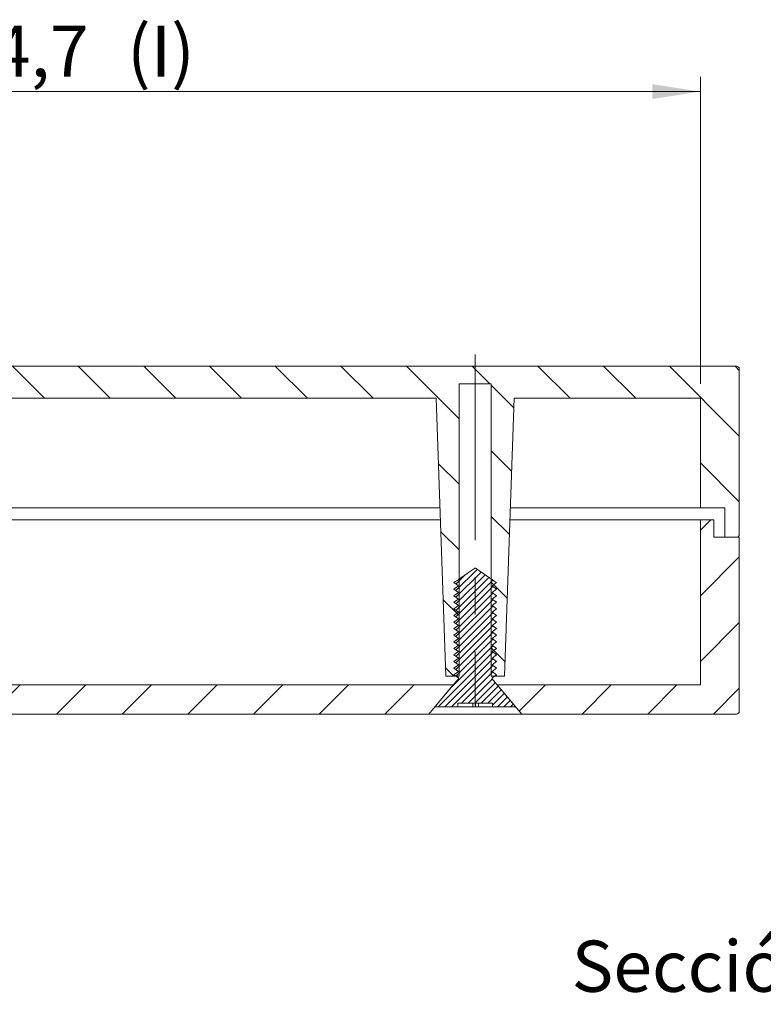
# Model space of a CAD drawing. Units: millimetres. Extents: x 0 to 841, y 0 to 594.
# Drawn here: x 728 to 779, y 369 to 437 of the extents above; entities that cross this region are included whole.
import ezdxf

# ---------------------------------------------------------------- set-up
doc = ezdxf.new("R2010")
doc.units = ezdxf.units.MM
doc.linetypes.add('CENTERX2', pattern=[20.32, 12.7, -2.54, 2.54, -2.54])
doc.styles.add('SLDTEXTSTYLE0', font='TXT', dxfattribs={"width": 0.75})
doc.dimstyles.new('SLDDIMSTYLE1', dxfattribs={"dimtxt": 3.5, "dimasz": 3.302, "dimexe": 0, "dimexo": 0.0625, "dimgap": 0.875, "dimtad": 1, "dimdec": 1, "dimrnd": 1e-09, "dimzin": 12, "dimdsep": 46, "dimtxsty": 'SLDTEXTSTYLE0', "dimsah": 1, "dimcen": 0.09, "dimadec": 0, "dimazin": 3, "dimtfac": 1, "dimtdec": 1, "dimtofl": 0, "dimtmove": 0, "dimatfit": 3, "dimfxl": 1, "dimfrac": 2, "dimtolj": 1, "dimtzin": 12, "dimarcsym": 0})

# ---------------------------------------------------------------- blocks, each defined once
blk = doc.blocks.new('_D_25')
at = {"color": 7, "linetype": 'Continuous', "lineweight": 0}
for p, q in [((679.799, 411.83), (679.799, 432.806)), ((774.499, 411.83), (774.499, 432.806)), ((679.799, 431.806), (774.499, 431.806))]:
    blk.add_line(p, q, dxfattribs=at)
for points in [[(679.799, 431.806), (683.101, 431.298), (683.101, 432.314)], [(774.499, 431.806), (771.197, 432.314), (771.197, 431.298)]]:
    blk.add_solid(points, dxfattribs=at)
at = {"color": 7, "linetype": 'Continuous', "lineweight": 0, "char_height": 3.5, "attachment_point": 1, "style": 'SLDTEXTSTYLE0'}
for s, insert in [('94,7', (723.412, 436.318, 14.532)), ('(I)', (735.307, 436.318, 14.532))]:
    blk.add_mtext(s, dxfattribs=dict(at, insert=insert))
blk = doc.blocks.new('SW_NOTE_35')
at = {"color": 0, "linetype": 'Continuous', "lineweight": 0, "char_height": 3.5, "attachment_point": 2, "style": 'SLDTEXTSTYLE0'}
for s, insert in [('Sección /', (10.664, 4.512)), ('Section', (31.224, 4.498)), ('M-M', (45.772, 4.512))]:
    blk.add_mtext(s, dxfattribs=dict(at, insert=insert))

msp = doc.modelspace()

# ---------------------------------------------------------------- hatches: boundary and pattern name
at = {"linetype": 'Continuous', "lineweight": 0}
h = msp.add_hatch(dxfattribs=at)
h.set_pattern_fill('ANSI31', angle=90, style=0)
edge = h.paths.add_edge_path(flags=0)
edge.add_line((757.999, 411.83), (760.199, 411.83))
edge.add_line((760.199, 411.83), (760.199, 391.83))
edge.add_line((760.199, 391.83), (761.099, 391.83))
edge.add_spline(control_points=[(761.099, 391.83), (761.106, 392.028), (761.113, 392.225), (761.12, 392.423), (761.165, 393.724), (761.21, 395.025), (761.256, 396.326), (761.425, 401.16), (761.594, 405.995), (761.762, 410.83)], knot_values=[0.018932, 0.018932, 0.018932, 0.018932, 0.019526, 0.019526, 0.019526, 0.023431, 0.023431, 0.023431, 0.037944, 0.037944, 0.037944, 0.037944], weights=[1, 1, 1, 1, 1, 1, 1, 1, 1, 1], degree=3, periodic=0)
edge.add_line((761.762, 410.83), (774.499, 410.83))
edge.add_line((774.499, 410.83), (774.499, 403.33))
edge.add_line((774.499, 403.33), (776.149, 403.33))
edge.add_line((776.149, 403.33), (776.149, 401.33))
edge.add_line((776.149, 401.33), (776.949, 401.33))
edge.add_arc((776.949, 401.53), 0.2, 270, 360)
edge.add_line((777.149, 401.53), (777.149, 412.83))
edge.add_arc((776.949, 412.83), 0.2, 0, 90)
edge.add_line((776.949, 413.03), (677.349, 413.03))
edge.add_arc((677.349, 412.83), 0.2, 90, 180)
edge.add_line((677.149, 412.83), (677.149, 401.53))
edge.add_arc((677.349, 401.53), 0.2, 180, 270)
edge.add_line((677.349, 401.33), (678.149, 401.33))
edge.add_line((678.149, 401.33), (678.149, 403.33))
edge.add_line((678.149, 403.33), (679.799, 403.33))
edge.add_line((679.799, 403.33), (679.799, 410.83))
edge.add_line((679.799, 410.83), (692.535, 410.83))
edge.add_spline(control_points=[(692.535, 410.83), (692.704, 405.995), (692.873, 401.16), (693.042, 396.326), (693.087, 395.025), (693.133, 393.724), (693.178, 392.423), (693.185, 392.225), (693.192, 392.028), (693.199, 391.83)], knot_values=[0.038857, 0.038857, 0.038857, 0.038857, 0.05337, 0.05337, 0.05337, 0.057275, 0.057275, 0.057275, 0.057869, 0.057869, 0.057869, 0.057869], weights=[1, 1, 1, 1, 1, 1, 1, 1, 1, 1], degree=3, periodic=0)
edge.add_line((693.199, 391.83), (694.099, 391.83))
edge.add_line((694.099, 391.83), (694.099, 411.83))
edge.add_line((694.099, 411.83), (696.299, 411.83))
edge.add_line((696.299, 411.83), (696.299, 391.83))
edge.add_line((696.299, 391.83), (697.199, 391.83))
edge.add_spline(control_points=[(697.199, 391.83), (697.206, 392.028), (697.213, 392.225), (697.22, 392.423), (697.265, 393.724), (697.31, 395.025), (697.356, 396.326), (697.525, 401.16), (697.694, 405.995), (697.862, 410.83)], knot_values=[0.018932, 0.018932, 0.018932, 0.018932, 0.019526, 0.019526, 0.019526, 0.023431, 0.023431, 0.023431, 0.037944, 0.037944, 0.037944, 0.037944], weights=[1, 1, 1, 1, 1, 1, 1, 1, 1, 1], degree=3, periodic=0)
edge.add_line((697.862, 410.83), (756.435, 410.83))
edge.add_spline(control_points=[(756.435, 410.83), (756.604, 405.995), (756.773, 401.16), (756.942, 396.326), (756.987, 395.025), (757.033, 393.724), (757.078, 392.423), (757.085, 392.225), (757.092, 392.028), (757.099, 391.83)], knot_values=[0.038857, 0.038857, 0.038857, 0.038857, 0.05337, 0.05337, 0.05337, 0.057275, 0.057275, 0.057275, 0.057869, 0.057869, 0.057869, 0.057869], weights=[1, 1, 1, 1, 1, 1, 1, 1, 1, 1], degree=3, periodic=0)
edge.add_line((757.099, 391.83), (757.999, 391.83))
edge.add_line((757.999, 391.83), (757.999, 411.83))
h = msp.add_hatch(dxfattribs=at)
h.set_pattern_fill('ANSI31', style=0)
edge = h.paths.add_edge_path(flags=0)
edge.add_line((774.499, 391.23), (760.599, 391.23))
edge.add_spline(control_points=[(760.599, 391.23), (761.158, 390.563), (761.718, 389.897), (762.277, 389.23)], knot_values=[0.012478, 0.012478, 0.012478, 0.012478, 0.015069, 0.015069, 0.015069, 0.015069], weights=[1, 1, 1, 1], degree=3, periodic=0)
edge.add_line((762.277, 389.23), (776.949, 389.23))
edge.add_arc((776.949, 389.43), 0.2, 270, 360)
edge.add_line((777.149, 389.43), (777.149, 401.33))
edge.add_line((777.149, 401.33), (775.399, 401.33))
edge.add_line((775.399, 401.33), (775.399, 402.53))
edge.add_line((775.399, 402.53), (774.499, 402.53))
edge.add_line((774.499, 402.53), (774.499, 391.23))
h = msp.add_hatch(dxfattribs=at)
h.set_pattern_fill('ANSI31', scale=0.1, style=0)
edge = h.paths.add_edge_path(flags=0)
edge.add_spline(control_points=[(760.249, 398.005), (760.349, 398.08), (760.449, 398.155), (760.549, 398.23)], knot_values=[0.006386, 0.006386, 0.006386, 0.006386, 0.006758, 0.006758, 0.006758, 0.006758], weights=[1, 1, 1, 1], degree=3, periodic=0)
edge.add_spline(control_points=[(760.549, 398.23), (760.348, 398.369), (760.147, 398.507), (759.946, 398.646), (759.829, 398.727), (759.711, 398.808), (759.594, 398.889), (759.525, 398.936), (759.457, 398.983), (759.388, 399.031), (759.348, 399.058), (759.308, 399.086), (759.268, 399.114), (759.244, 399.13), (759.221, 399.146), (759.198, 399.162), (759.184, 399.171), (759.17, 399.181), (759.157, 399.19), (759.149, 399.196), (759.141, 399.201), (759.133, 399.207), (759.128, 399.21), (759.123, 399.213), (759.119, 399.216), (759.116, 399.218), (759.113, 399.22), (759.11, 399.222), (759.109, 399.223), (759.107, 399.224), (759.106, 399.225), (759.105, 399.226), (759.104, 399.227), (759.103, 399.227), (759.102, 399.228), (759.102, 399.228), (759.101, 399.228), (759.101, 399.229), (759.1, 399.229), (759.099, 399.229), (759.099, 399.229), (759.099, 399.229), (759.099, 399.229), (759.099, 399.229), (759.098, 399.229), (759.098, 399.229), (759.097, 399.229), (759.097, 399.228), (759.096, 399.228), (759.093, 399.226), (759.09, 399.224), (759.088, 399.222), (759.076, 399.215), (759.065, 399.207), (759.054, 399.199), (759.01, 399.168), (758.965, 399.138), (758.92, 399.107), (758.742, 398.984), (758.564, 398.861), (758.385, 398.738), (758.14, 398.569), (757.894, 398.399), (757.649, 398.23)], knot_values=[0, 0, 0, 0, 0.000733, 0.000733, 0.000733, 0.001161, 0.001161, 0.001161, 0.001411, 0.001411, 0.001411, 0.001557, 0.001557, 0.001557, 0.001642, 0.001642, 0.001642, 0.001692, 0.001692, 0.001692, 0.001721, 0.001721, 0.001721, 0.001738, 0.001738, 0.001738, 0.001748, 0.001748, 0.001748, 0.001754, 0.001754, 0.001754, 0.001757, 0.001757, 0.001757, 0.001759, 0.001759, 0.001759, 0.001761, 0.001761, 0.001761, 0.001762, 0.001762, 0.001762, 0.001762, 0.001762, 0.001762, 0.001765, 0.001765, 0.001765, 0.001775, 0.001775, 0.001775, 0.001815, 0.001815, 0.001815, 0.001976, 0.001976, 0.001976, 0.002621, 0.002621, 0.002621, 0.003509, 0.003509, 0.003509, 0.003509], weights=[1, 1, 1, 1, 1, 1, 1, 1, 1, 1, 1, 1, 1, 1, 1, 1, 1, 1, 1, 1, 1, 1, 1, 1, 1, 1, 1, 1, 1, 1, 1, 1, 1, 1, 1, 1, 1, 1, 1, 1, 1, 1, 1, 1, 1, 1, 1, 1, 1, 1, 1, 1, 1, 1, 1, 1, 1, 1, 1, 1, 1, 1, 1, 1], degree=3, periodic=0)
edge.add_spline(control_points=[(757.649, 398.23), (757.749, 398.155), (757.849, 398.08), (757.949, 398.005)], knot_values=[0.003151, 0.003151, 0.003151, 0.003151, 0.003526, 0.003526, 0.003526, 0.003526], weights=[1, 1, 1, 1], degree=3, periodic=0)
edge.add_spline(control_points=[(757.949, 398.005), (757.849, 397.93), (757.749, 397.855), (757.649, 397.78)], knot_values=[0.006387, 0.006387, 0.006387, 0.006387, 0.006758, 0.006758, 0.006758, 0.006758], weights=[1, 1, 1, 1], degree=3, periodic=0)
edge.add_spline(control_points=[(757.649, 397.78), (757.749, 397.705), (757.849, 397.63), (757.949, 397.555)], knot_values=[0.003151, 0.003151, 0.003151, 0.003151, 0.003526, 0.003526, 0.003526, 0.003526], weights=[1, 1, 1, 1], degree=3, periodic=0)
edge.add_spline(control_points=[(757.949, 397.555), (757.849, 397.48), (757.749, 397.405), (757.649, 397.33)], knot_values=[0.006387, 0.006387, 0.006387, 0.006387, 0.006758, 0.006758, 0.006758, 0.006758], weights=[1, 1, 1, 1], degree=3, periodic=0)
edge.add_spline(control_points=[(757.649, 397.33), (757.749, 397.255), (757.849, 397.18), (757.949, 397.105)], knot_values=[0.003151, 0.003151, 0.003151, 0.003151, 0.003526, 0.003526, 0.003526, 0.003526], weights=[1, 1, 1, 1], degree=3, periodic=0)
edge.add_spline(control_points=[(757.949, 397.105), (757.849, 397.03), (757.749, 396.955), (757.649, 396.88)], knot_values=[0.006387, 0.006387, 0.006387, 0.006387, 0.006758, 0.006758, 0.006758, 0.006758], weights=[1, 1, 1, 1], degree=3, periodic=0)
edge.add_spline(control_points=[(757.649, 396.88), (757.749, 396.805), (757.849, 396.73), (757.949, 396.655)], knot_values=[0.003151, 0.003151, 0.003151, 0.003151, 0.003526, 0.003526, 0.003526, 0.003526], weights=[1, 1, 1, 1], degree=3, periodic=0)
edge.add_spline(control_points=[(757.949, 396.655), (757.849, 396.58), (757.749, 396.505), (757.649, 396.43)], knot_values=[0.006387, 0.006387, 0.006387, 0.006387, 0.006758, 0.006758, 0.006758, 0.006758], weights=[1, 1, 1, 1], degree=3, periodic=0)
edge.add_spline(control_points=[(757.649, 396.43), (757.749, 396.355), (757.849, 396.28), (757.949, 396.205)], knot_values=[0.003151, 0.003151, 0.003151, 0.003151, 0.003526, 0.003526, 0.003526, 0.003526], weights=[1, 1, 1, 1], degree=3, periodic=0)
edge.add_spline(control_points=[(757.949, 396.205), (757.849, 396.13), (757.749, 396.055), (757.649, 395.98)], knot_values=[0.006387, 0.006387, 0.006387, 0.006387, 0.006758, 0.006758, 0.006758, 0.006758], weights=[1, 1, 1, 1], degree=3, periodic=0)
edge.add_spline(control_points=[(757.649, 395.98), (757.749, 395.905), (757.849, 395.83), (757.949, 395.755)], knot_values=[0.003151, 0.003151, 0.003151, 0.003151, 0.003526, 0.003526, 0.003526, 0.003526], weights=[1, 1, 1, 1], degree=3, periodic=0)
edge.add_spline(control_points=[(757.949, 395.755), (757.849, 395.68), (757.749, 395.605), (757.649, 395.53)], knot_values=[0.006387, 0.006387, 0.006387, 0.006387, 0.006758, 0.006758, 0.006758, 0.006758], weights=[1, 1, 1, 1], degree=3, periodic=0)
edge.add_spline(control_points=[(757.649, 395.53), (757.749, 395.455), (757.849, 395.38), (757.949, 395.305)], knot_values=[0.003151, 0.003151, 0.003151, 0.003151, 0.003526, 0.003526, 0.003526, 0.003526], weights=[1, 1, 1, 1], degree=3, periodic=0)
edge.add_spline(control_points=[(757.949, 395.305), (757.849, 395.23), (757.749, 395.155), (757.649, 395.08)], knot_values=[0.006387, 0.006387, 0.006387, 0.006387, 0.006758, 0.006758, 0.006758, 0.006758], weights=[1, 1, 1, 1], degree=3, periodic=0)
edge.add_spline(control_points=[(757.649, 395.08), (757.749, 395.005), (757.849, 394.93), (757.949, 394.855)], knot_values=[0.003151, 0.003151, 0.003151, 0.003151, 0.003526, 0.003526, 0.003526, 0.003526], weights=[1, 1, 1, 1], degree=3, periodic=0)
edge.add_spline(control_points=[(757.949, 394.855), (757.849, 394.78), (757.749, 394.705), (757.649, 394.63)], knot_values=[0.006387, 0.006387, 0.006387, 0.006387, 0.006758, 0.006758, 0.006758, 0.006758], weights=[1, 1, 1, 1], degree=3, periodic=0)
edge.add_spline(control_points=[(757.649, 394.63), (757.749, 394.555), (757.849, 394.48), (757.949, 394.405)], knot_values=[0.003151, 0.003151, 0.003151, 0.003151, 0.003526, 0.003526, 0.003526, 0.003526], weights=[1, 1, 1, 1], degree=3, periodic=0)
edge.add_spline(control_points=[(757.949, 394.405), (757.849, 394.33), (757.749, 394.255), (757.649, 394.18)], knot_values=[0.006387, 0.006387, 0.006387, 0.006387, 0.006758, 0.006758, 0.006758, 0.006758], weights=[1, 1, 1, 1], degree=3, periodic=0)
edge.add_spline(control_points=[(757.649, 394.18), (757.749, 394.105), (757.849, 394.03), (757.949, 393.955)], knot_values=[0.003151, 0.003151, 0.003151, 0.003151, 0.003526, 0.003526, 0.003526, 0.003526], weights=[1, 1, 1, 1], degree=3, periodic=0)
edge.add_spline(control_points=[(757.949, 393.955), (757.849, 393.88), (757.749, 393.805), (757.649, 393.73)], knot_values=[0.006387, 0.006387, 0.006387, 0.006387, 0.006758, 0.006758, 0.006758, 0.006758], weights=[1, 1, 1, 1], degree=3, periodic=0)
edge.add_spline(control_points=[(757.649, 393.73), (757.749, 393.655), (757.849, 393.58), (757.949, 393.505)], knot_values=[0.003151, 0.003151, 0.003151, 0.003151, 0.003526, 0.003526, 0.003526, 0.003526], weights=[1, 1, 1, 1], degree=3, periodic=0)
edge.add_spline(control_points=[(757.949, 393.505), (757.849, 393.43), (757.749, 393.355), (757.649, 393.28)], knot_values=[0.006387, 0.006387, 0.006387, 0.006387, 0.006758, 0.006758, 0.006758, 0.006758], weights=[1, 1, 1, 1], degree=3, periodic=0)
edge.add_spline(control_points=[(757.649, 393.28), (757.749, 393.205), (757.849, 393.13), (757.949, 393.055)], knot_values=[0.003151, 0.003151, 0.003151, 0.003151, 0.003526, 0.003526, 0.003526, 0.003526], weights=[1, 1, 1, 1], degree=3, periodic=0)
edge.add_spline(control_points=[(757.949, 393.055), (757.849, 392.98), (757.749, 392.905), (757.649, 392.83)], knot_values=[0.006387, 0.006387, 0.006387, 0.006387, 0.006758, 0.006758, 0.006758, 0.006758], weights=[1, 1, 1, 1], degree=3, periodic=0)
edge.add_spline(control_points=[(757.649, 392.83), (757.749, 392.755), (757.849, 392.68), (757.949, 392.605)], knot_values=[0.003151, 0.003151, 0.003151, 0.003151, 0.003526, 0.003526, 0.003526, 0.003526], weights=[1, 1, 1, 1], degree=3, periodic=0)
edge.add_spline(control_points=[(757.949, 392.605), (757.849, 392.53), (757.749, 392.455), (757.649, 392.38)], knot_values=[0.006387, 0.006387, 0.006387, 0.006387, 0.006758, 0.006758, 0.006758, 0.006758], weights=[1, 1, 1, 1], degree=3, periodic=0)
edge.add_spline(control_points=[(757.649, 392.38), (757.749, 392.305), (757.849, 392.23), (757.949, 392.155)], knot_values=[0.003151, 0.003151, 0.003151, 0.003151, 0.003526, 0.003526, 0.003526, 0.003526], weights=[1, 1, 1, 1], degree=3, periodic=0)
edge.add_spline(control_points=[(757.949, 392.155), (757.849, 392.08), (757.749, 392.005), (757.649, 391.93)], knot_values=[0.006387, 0.006387, 0.006387, 0.006387, 0.006758, 0.006758, 0.006758, 0.006758], weights=[1, 1, 1, 1], degree=3, periodic=0)
edge.add_spline(control_points=[(757.649, 391.93), (757.749, 391.855), (757.849, 391.78), (757.949, 391.705)], knot_values=[0.003151, 0.003151, 0.003151, 0.003151, 0.003526, 0.003526, 0.003526, 0.003526], weights=[1, 1, 1, 1], degree=3, periodic=0)
edge.add_line((757.949, 391.705), (757.949, 391.637))
edge.add_spline(control_points=[(757.949, 391.637), (757.902, 391.581), (757.855, 391.525), (757.808, 391.469), (757.322, 390.889), (756.835, 390.31), (756.349, 389.73)], knot_values=[0.01233, 0.01233, 0.01233, 0.01233, 0.012548, 0.012548, 0.012548, 0.014806, 0.014806, 0.014806, 0.014806], weights=[1, 1, 1, 1, 1, 1, 1], degree=3, periodic=0)
edge.add_line((756.349, 389.73), (757.902, 389.73))
edge.add_line((757.902, 389.73), (757.902, 389.98))
edge.add_line((757.902, 389.98), (760.285, 389.98))
edge.add_line((760.285, 389.98), (760.285, 389.73))
edge.add_line((760.285, 389.73), (761.849, 389.73))
edge.add_spline(control_points=[(761.849, 389.73), (761.424, 390.237), (760.999, 390.743), (760.574, 391.25), (760.465, 391.379), (760.357, 391.508), (760.249, 391.637)], knot_values=[0.006273, 0.006273, 0.006273, 0.006273, 0.008257, 0.008257, 0.008257, 0.008762, 0.008762, 0.008762, 0.008762], weights=[1, 1, 1, 1, 1, 1, 1], degree=3, periodic=0)
edge.add_line((760.249, 391.637), (760.249, 391.705))
edge.add_spline(control_points=[(760.249, 391.705), (760.349, 391.78), (760.449, 391.855), (760.549, 391.93)], knot_values=[0.006386, 0.006386, 0.006386, 0.006386, 0.006758, 0.006758, 0.006758, 0.006758], weights=[1, 1, 1, 1], degree=3, periodic=0)
edge.add_spline(control_points=[(760.549, 391.93), (760.449, 392.005), (760.349, 392.08), (760.249, 392.155)], knot_values=[0.003151, 0.003151, 0.003151, 0.003151, 0.003526, 0.003526, 0.003526, 0.003526], weights=[1, 1, 1, 1], degree=3, periodic=0)
edge.add_spline(control_points=[(760.249, 392.155), (760.349, 392.23), (760.449, 392.305), (760.549, 392.38)], knot_values=[0.006386, 0.006386, 0.006386, 0.006386, 0.006758, 0.006758, 0.006758, 0.006758], weights=[1, 1, 1, 1], degree=3, periodic=0)
edge.add_spline(control_points=[(760.549, 392.38), (760.449, 392.455), (760.349, 392.53), (760.249, 392.605)], knot_values=[0.003151, 0.003151, 0.003151, 0.003151, 0.003526, 0.003526, 0.003526, 0.003526], weights=[1, 1, 1, 1], degree=3, periodic=0)
edge.add_spline(control_points=[(760.249, 392.605), (760.349, 392.68), (760.449, 392.755), (760.549, 392.83)], knot_values=[0.006386, 0.006386, 0.006386, 0.006386, 0.006758, 0.006758, 0.006758, 0.006758], weights=[1, 1, 1, 1], degree=3, periodic=0)
edge.add_spline(control_points=[(760.549, 392.83), (760.449, 392.905), (760.349, 392.98), (760.249, 393.055)], knot_values=[0.003151, 0.003151, 0.003151, 0.003151, 0.003526, 0.003526, 0.003526, 0.003526], weights=[1, 1, 1, 1], degree=3, periodic=0)
edge.add_spline(control_points=[(760.249, 393.055), (760.349, 393.13), (760.449, 393.205), (760.549, 393.28)], knot_values=[0.006386, 0.006386, 0.006386, 0.006386, 0.006758, 0.006758, 0.006758, 0.006758], weights=[1, 1, 1, 1], degree=3, periodic=0)
edge.add_spline(control_points=[(760.549, 393.28), (760.449, 393.355), (760.349, 393.43), (760.249, 393.505)], knot_values=[0.003151, 0.003151, 0.003151, 0.003151, 0.003526, 0.003526, 0.003526, 0.003526], weights=[1, 1, 1, 1], degree=3, periodic=0)
edge.add_spline(control_points=[(760.249, 393.505), (760.349, 393.58), (760.449, 393.655), (760.549, 393.73)], knot_values=[0.006386, 0.006386, 0.006386, 0.006386, 0.006758, 0.006758, 0.006758, 0.006758], weights=[1, 1, 1, 1], degree=3, periodic=0)
edge.add_spline(control_points=[(760.549, 393.73), (760.449, 393.805), (760.349, 393.88), (760.249, 393.955)], knot_values=[0.003151, 0.003151, 0.003151, 0.003151, 0.003526, 0.003526, 0.003526, 0.003526], weights=[1, 1, 1, 1], degree=3, periodic=0)
edge.add_spline(control_points=[(760.249, 393.955), (760.349, 394.03), (760.449, 394.105), (760.549, 394.18)], knot_values=[0.006386, 0.006386, 0.006386, 0.006386, 0.006758, 0.006758, 0.006758, 0.006758], weights=[1, 1, 1, 1], degree=3, periodic=0)
edge.add_spline(control_points=[(760.549, 394.18), (760.449, 394.255), (760.349, 394.33), (760.249, 394.405)], knot_values=[0.003151, 0.003151, 0.003151, 0.003151, 0.003526, 0.003526, 0.003526, 0.003526], weights=[1, 1, 1, 1], degree=3, periodic=0)
edge.add_spline(control_points=[(760.249, 394.405), (760.349, 394.48), (760.449, 394.555), (760.549, 394.63)], knot_values=[0.006386, 0.006386, 0.006386, 0.006386, 0.006758, 0.006758, 0.006758, 0.006758], weights=[1, 1, 1, 1], degree=3, periodic=0)
edge.add_spline(control_points=[(760.549, 394.63), (760.449, 394.705), (760.349, 394.78), (760.249, 394.855)], knot_values=[0.003151, 0.003151, 0.003151, 0.003151, 0.003526, 0.003526, 0.003526, 0.003526], weights=[1, 1, 1, 1], degree=3, periodic=0)
edge.add_spline(control_points=[(760.249, 394.855), (760.349, 394.93), (760.449, 395.005), (760.549, 395.08)], knot_values=[0.006386, 0.006386, 0.006386, 0.006386, 0.006758, 0.006758, 0.006758, 0.006758], weights=[1, 1, 1, 1], degree=3, periodic=0)
edge.add_spline(control_points=[(760.549, 395.08), (760.449, 395.155), (760.349, 395.23), (760.249, 395.305)], knot_values=[0.003151, 0.003151, 0.003151, 0.003151, 0.003526, 0.003526, 0.003526, 0.003526], weights=[1, 1, 1, 1], degree=3, periodic=0)
edge.add_spline(control_points=[(760.249, 395.305), (760.349, 395.38), (760.449, 395.455), (760.549, 395.53)], knot_values=[0.006386, 0.006386, 0.006386, 0.006386, 0.006758, 0.006758, 0.006758, 0.006758], weights=[1, 1, 1, 1], degree=3, periodic=0)
edge.add_spline(control_points=[(760.549, 395.53), (760.449, 395.605), (760.349, 395.68), (760.249, 395.755)], knot_values=[0.003151, 0.003151, 0.003151, 0.003151, 0.003526, 0.003526, 0.003526, 0.003526], weights=[1, 1, 1, 1], degree=3, periodic=0)
edge.add_spline(control_points=[(760.249, 395.755), (760.349, 395.83), (760.449, 395.905), (760.549, 395.98)], knot_values=[0.006386, 0.006386, 0.006386, 0.006386, 0.006758, 0.006758, 0.006758, 0.006758], weights=[1, 1, 1, 1], degree=3, periodic=0)
edge.add_spline(control_points=[(760.549, 395.98), (760.449, 396.055), (760.349, 396.13), (760.249, 396.205)], knot_values=[0.003151, 0.003151, 0.003151, 0.003151, 0.003526, 0.003526, 0.003526, 0.003526], weights=[1, 1, 1, 1], degree=3, periodic=0)
edge.add_spline(control_points=[(760.249, 396.205), (760.349, 396.28), (760.449, 396.355), (760.549, 396.43)], knot_values=[0.006386, 0.006386, 0.006386, 0.006386, 0.006758, 0.006758, 0.006758, 0.006758], weights=[1, 1, 1, 1], degree=3, periodic=0)
edge.add_spline(control_points=[(760.549, 396.43), (760.449, 396.505), (760.349, 396.58), (760.249, 396.655)], knot_values=[0.003151, 0.003151, 0.003151, 0.003151, 0.003526, 0.003526, 0.003526, 0.003526], weights=[1, 1, 1, 1], degree=3, periodic=0)
edge.add_spline(control_points=[(760.249, 396.655), (760.349, 396.73), (760.449, 396.805), (760.549, 396.88)], knot_values=[0.006386, 0.006386, 0.006386, 0.006386, 0.006758, 0.006758, 0.006758, 0.006758], weights=[1, 1, 1, 1], degree=3, periodic=0)
edge.add_spline(control_points=[(760.549, 396.88), (760.449, 396.955), (760.349, 397.03), (760.249, 397.105)], knot_values=[0.003151, 0.003151, 0.003151, 0.003151, 0.003526, 0.003526, 0.003526, 0.003526], weights=[1, 1, 1, 1], degree=3, periodic=0)
edge.add_spline(control_points=[(760.249, 397.105), (760.349, 397.18), (760.449, 397.255), (760.549, 397.33)], knot_values=[0.006386, 0.006386, 0.006386, 0.006386, 0.006758, 0.006758, 0.006758, 0.006758], weights=[1, 1, 1, 1], degree=3, periodic=0)
edge.add_spline(control_points=[(760.549, 397.33), (760.449, 397.405), (760.349, 397.48), (760.249, 397.555)], knot_values=[0.003151, 0.003151, 0.003151, 0.003151, 0.003526, 0.003526, 0.003526, 0.003526], weights=[1, 1, 1, 1], degree=3, periodic=0)
edge.add_spline(control_points=[(760.249, 397.555), (760.349, 397.63), (760.449, 397.705), (760.549, 397.78)], knot_values=[0.006386, 0.006386, 0.006386, 0.006386, 0.006758, 0.006758, 0.006758, 0.006758], weights=[1, 1, 1, 1], degree=3, periodic=0)
edge.add_spline(control_points=[(760.549, 397.78), (760.449, 397.855), (760.349, 397.93), (760.249, 398.005)], knot_values=[0.003151, 0.003151, 0.003151, 0.003151, 0.003526, 0.003526, 0.003526, 0.003526], weights=[1, 1, 1, 1], degree=3, periodic=0)
h = msp.add_hatch(dxfattribs=at)
h.set_pattern_fill('ANSI31', style=0)
edge = h.paths.add_edge_path(flags=0)
edge.add_line((757.599, 391.23), (696.699, 391.23))
edge.add_spline(control_points=[(696.699, 391.23), (697.258, 390.563), (697.818, 389.897), (698.377, 389.23)], knot_values=[0.012478, 0.012478, 0.012478, 0.012478, 0.015069, 0.015069, 0.015069, 0.015069], weights=[1, 1, 1, 1], degree=3, periodic=0)
edge.add_line((698.377, 389.23), (755.921, 389.23))
edge.add_spline(control_points=[(755.921, 389.23), (756.48, 389.897), (757.04, 390.563), (757.599, 391.23)], knot_values=[0.00522, 0.00522, 0.00522, 0.00522, 0.00783, 0.00783, 0.00783, 0.00783], weights=[1, 1, 1, 1], degree=3, periodic=0)

# ---------------------------------------------------------------- linework, layer by layer
at = {"color": 7, "linetype": 'CENTERX2', "lineweight": 0}
msp.add_line((759.099, 413.83), (759.099, 389.83), dxfattribs=at)
at = {"color": 7, "linetype": 'Continuous', "lineweight": 15}
for p, q in [((677.349, 413.03), (776.949, 413.03)), ((777.149, 401.53), (777.149, 412.83)), ((757.999, 391.83), (757.999, 411.83)), ((760.199, 411.83), (757.999, 411.83)), ((760.199, 411.83), (760.199, 391.83)), ((756.435, 410.83), (697.862, 410.83)), ((757.099, 391.83), (756.435, 410.83)), ((761.762, 410.83), (761.099, 391.83)), ((774.499, 410.83), (761.762, 410.83)), ((774.499, 410.83), (774.499, 403.33)), ((697.6, 403.33), (756.697, 403.33)), ((761.5, 403.33), (774.499, 403.33)), ((776.149, 403.33), (774.499, 403.33)), ((776.149, 403.33), (776.149, 401.33)), ((756.725, 402.53), (697.573, 402.53)), ((774.499, 402.53), (761.473, 402.53)), ((774.499, 402.53), (774.499, 391.23)), ((774.499, 402.53), (775.399, 402.53)), ((775.399, 402.53), (775.399, 401.33)), ((775.399, 401.33), (777.149, 401.33)), ((776.949, 401.33), (776.149, 401.33)), ((777.149, 389.43), (777.149, 401.33)), ((757.649, 398.23), (757.949, 398.005)), ((757.949, 398.005), (757.649, 397.78)), ((760.249, 398.005), (760.549, 398.23)), ((760.549, 397.78), (760.249, 398.005)), ((757.649, 397.78), (757.949, 397.555)), ((757.949, 397.555), (757.649, 397.33)), ((757.649, 397.33), (757.949, 397.105)), ((760.249, 397.555), (760.549, 397.78)), ((760.549, 397.33), (760.249, 397.555)), ((760.249, 397.105), (760.549, 397.33)), ((757.949, 397.105), (757.649, 396.88)), ((757.649, 396.88), (757.949, 396.655)), ((757.949, 396.655), (757.649, 396.43)), ((760.549, 396.88), (760.249, 397.105)), ((760.249, 396.655), (760.549, 396.88)), ((760.549, 396.43), (760.249, 396.655)), ((757.649, 396.43), (757.949, 396.205)), ((757.949, 396.205), (757.649, 395.98)), ((757.649, 395.98), (757.949, 395.755)), ((760.249, 396.205), (760.549, 396.43)), ((760.549, 395.98), (760.249, 396.205)), ((760.249, 395.755), (760.549, 395.98)), ((757.949, 395.755), (757.649, 395.53)), ((757.649, 395.53), (757.949, 395.305)), ((757.949, 395.305), (757.649, 395.08)), ((760.549, 395.53), (760.249, 395.755)), ((760.249, 395.305), (760.549, 395.53)), ((760.549, 395.08), (760.249, 395.305)), ((757.649, 395.08), (757.949, 394.855)), ((757.949, 394.855), (757.649, 394.63)), ((757.649, 394.63), (757.949, 394.405)), ((760.249, 394.855), (760.549, 395.08)), ((760.549, 394.63), (760.249, 394.855)), ((760.249, 394.405), (760.549, 394.63)), ((757.949, 394.405), (757.649, 394.18)), ((757.649, 394.18), (757.949, 393.955)), ((757.949, 393.955), (757.649, 393.73)), ((760.549, 394.18), (760.249, 394.405)), ((760.249, 393.955), (760.549, 394.18)), ((760.549, 393.73), (760.249, 393.955)), ((757.649, 393.73), (757.949, 393.505)), ((757.949, 393.505), (757.649, 393.28)), ((757.649, 393.28), (757.949, 393.055)), ((760.249, 393.505), (760.549, 393.73)), ((760.549, 393.28), (760.249, 393.505)), ((760.249, 393.055), (760.549, 393.28)), ((757.949, 393.055), (757.649, 392.83)), ((757.649, 392.83), (757.949, 392.605)), ((757.949, 392.605), (757.649, 392.38)), ((760.549, 392.83), (760.249, 393.055)), ((760.249, 392.605), (760.549, 392.83)), ((760.549, 392.38), (760.249, 392.605)), ((757.649, 392.38), (757.949, 392.155)), ((757.949, 392.155), (757.649, 391.93)), ((757.649, 391.93), (757.949, 391.705)), ((760.249, 392.155), (760.549, 392.38)), ((760.549, 391.93), (760.249, 392.155)), ((760.249, 391.705), (760.549, 391.93)), ((696.699, 391.23), (757.599, 391.23)), ((755.921, 389.23), (757.599, 391.23)), ((757.999, 391.83), (757.099, 391.83)), ((757.949, 391.705), (757.949, 391.637)), ((761.099, 391.83), (760.199, 391.83)), ((760.249, 391.637), (760.249, 391.705)), ((760.599, 391.23), (762.277, 389.23)), ((760.599, 391.23), (774.499, 391.23)), ((760.285, 389.98), (757.902, 389.98)), ((757.902, 389.73), (757.902, 389.98)), ((758.935, 389.98), (758.935, 389.73)), ((759.112, 389.98), (759.112, 389.73)), ((759.33, 389.98), (759.33, 389.73)), ((760.285, 389.98), (760.285, 389.73)), ((755.921, 389.23), (698.377, 389.23)), ((762.277, 389.23), (755.921, 389.23)), ((756.349, 389.73), (757.902, 389.73)), ((757.902, 389.73), (758.935, 389.73)), ((758.935, 389.73), (759.112, 389.73)), ((759.112, 389.73), (759.33, 389.73)), ((759.33, 389.73), (760.285, 389.73)), ((760.285, 389.73), (761.849, 389.73)), ((776.949, 389.23), (762.277, 389.23))]:
    msp.add_line(p, q, dxfattribs=at)
at = {"color": 7, "linetype": 'Continuous', "lineweight": 15, "flags": 128}
for points in [[(757.949, 391.637), (757.808, 391.469), (756.349, 389.73)], [(761.849, 389.73), (760.574, 391.25), (760.249, 391.637)]]:
    msp.add_lwpolyline(points, dxfattribs=at)
at = {"color": 7, "linetype": 'Continuous', "lineweight": 15}
for centre, start, end in [((776.949, 412.83), 0, 90), ((776.949, 401.53), 270, 0), ((776.949, 389.43), 270, 0)]:
    msp.add_arc(centre, 0.2, start, end, dxfattribs=at)
msp.add_open_spline([(760.549, 398.23), (760.348, 398.369), (760.03, 398.588), (759.643, 398.855), (759.417, 399.011), (759.284, 399.102), (759.207, 399.155), (759.162, 399.186), (759.136, 399.204), (759.12, 399.215), (759.112, 399.221), (759.106, 399.225), (759.103, 399.227), (759.101, 399.228), (759.1, 399.229), (759.099, 399.229), (759.098, 399.229), (759.094, 399.226), (759.079, 399.217), (759.021, 399.176), (758.786, 399.015), (758.318, 398.691), (757.894, 398.399), (757.649, 398.23)], degree=3, knots=[0, 0, 0, 0, 0.207887, 0.329389, 0.400368, 0.441833, 0.466055, 0.480206, 0.488473, 0.493302, 0.496125, 0.497774, 0.49874, 0.499308, 0.499878, 0.500036, 0.500194, 0.500923, 0.503808, 0.515345, 0.561492, 0.746083, 1, 1, 1, 1], dxfattribs=at)

# ---------------------------------------------------------------- block references
at = {"color": 7, "linetype": 'Continuous', "lineweight": 0}
msp.add_blockref('SW_NOTE_35', (765.238, 369.231), dxfattribs=at)

# ---------------------------------------------------------------- dimensions: what is measured, and where the dimension line sits
dim = msp.add_linear_dim(base=(774.499, 431.806), p1=(679.799, 410.83), p2=(774.499, 410.83), text='<>(I)', dimstyle='SLDDIMSTYLE1', dxfattribs=at)
dim.commit()
dim.dimension.update_dxf_attribs({"geometry": '_D_25', "text_midpoint": (731.608, 431.806), "dimtype": 160})

doc.saveas('drawing.dxf')
